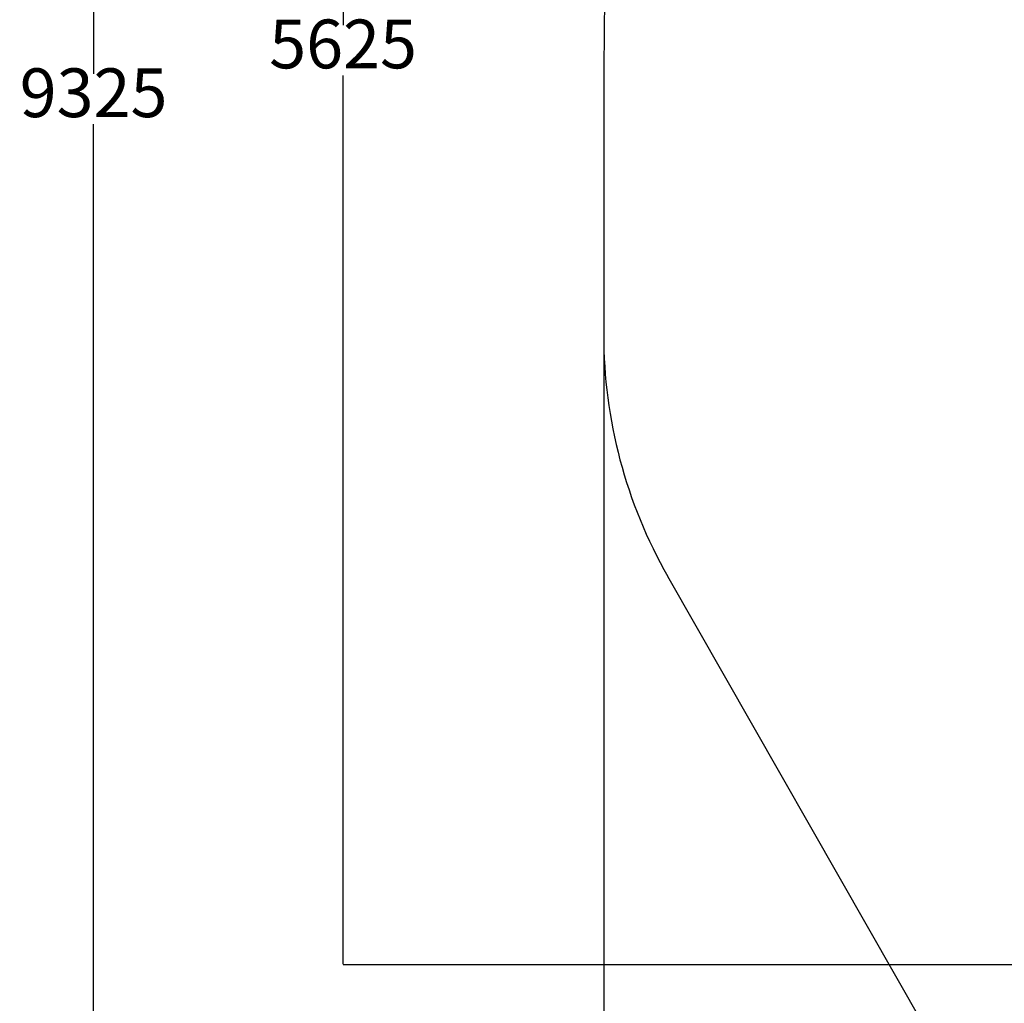
# Model space of a CAD drawing. Units: millimetres. Extents: x -1209 to 10050, y -1146 to 11509.
# Drawn here: x -1209 to 1819, y 2390 to 5414 of the extents above; entities that cross this region are included whole.
import ezdxf

# ---------------------------------------------------------------- set-up
doc = ezdxf.new("R2010")
doc.units = ezdxf.units.MM
doc.layers.add('Dimensions', color=7, linetype='Continuous')
doc.layers.add('Safetyarea', color=131, linetype='Continuous')
doc.styles.get("Standard").update_dxf_attribs({"font": 'arial.ttf'})
doc.dimstyles.new('Leikkiset keinu', dxfattribs={"dimtxt": 150, "dimasz": 2.5, "dimexe": 0.06, "dimexo": 0.625, "dimtad": 0, "dimtih": 1, "dimtoh": 1, "dimdec": 0, "dimtxsty": 'Standard', "dimcen": 2.5, "dimadec": 0, "dimazin": 0, "dimtfac": 1, "dimtmove": 0, "dimatfit": 3, "dimfxl": 1, "dimarcsym": 0})

# ---------------------------------------------------------------- blocks, each defined once
blk = doc.blocks.new('*D2')
at = {"layer": 'Defpoints', "color": 0}
for p in [(10050.4, 6978.2), (587, 4445.7), (10050.4, -1048)]:
    blk.add_point(p, dxfattribs=at)
at = {"layer": 'Dimensions', "color": 0, "lineweight": -2}
for p, q in [((10050.4, 6977.6), (10050.4, -1048)), ((587, 4445.1), (587, -1048)), ((589.5, -1048), (5094.3, -1048)), ((10047.9, -1048), (5543, -1048))]:
    blk.add_line(p, q, dxfattribs=at)
at = {"layer": 'Dimensions', "color": 0}
for points in [[(589.5, -1047.6), (589.5, -1048.4), (587, -1048)], [(10047.9, -1048.4), (10047.9, -1047.6), (10050.4, -1048)]]:
    blk.add_solid(points, dxfattribs=at)
at = {"layer": 'Dimensions', "color": 0, "insert": (5318.7, -1048), "char_height": 150, "attachment_point": 5}
blk.add_mtext('9463', dxfattribs=at)
blk = doc.blocks.new('*D3')
at = {"layer": 'Defpoints', "color": 0}
for p in [(-981.6, 9832.4), (4724, 9832.4), (2622.5, 507.6)]:
    blk.add_point(p, dxfattribs=at)
at = {"layer": 'Dimensions', "color": 0, "lineweight": -2}
for p, q in [((4723.3, 9832.4), (-981.7, 9832.4)), ((-981.6, 9829.9), (-981.6, 5247.2)), ((-981.6, 510.1), (-981.6, 5092.8)), ((2621.9, 507.6), (-981.7, 507.6))]:
    blk.add_line(p, q, dxfattribs=at)
at = {"layer": 'Dimensions', "color": 0}
for points in [[(-981.2, 9829.9), (-982, 9829.9), (-981.6, 9832.4)], [(-982, 510.1), (-981.2, 510.1), (-981.6, 507.6)]]:
    blk.add_solid(points, dxfattribs=at)
at = {"layer": 'Dimensions', "color": 0, "insert": (-981.6, 5170), "char_height": 150, "attachment_point": 5}
blk.add_mtext('9325', dxfattribs=at)
blk = doc.blocks.new('*D5')
at = {"layer": 'Defpoints', "color": 0}
for p in [(4947.9, 8132.4), (-214.3, 2507.6), (2622.5, 2507.6)]:
    blk.add_point(p, dxfattribs=at)
at = {"layer": 'Dimensions', "color": 0, "lineweight": -2}
for p, q in [((4947.2, 8132.4), (-214.4, 8132.4)), ((-214.3, 8129.9), (-214.3, 5397.2)), ((-214.3, 2510.1), (-214.3, 5242.8)), ((2621.9, 2507.6), (-214.4, 2507.6))]:
    blk.add_line(p, q, dxfattribs=at)
at = {"layer": 'Dimensions', "color": 0}
for points in [[(-213.9, 8129.9), (-214.7, 8129.9), (-214.3, 8132.4)], [(-214.7, 2510.1), (-213.9, 2510.1), (-214.3, 2507.6)]]:
    blk.add_solid(points, dxfattribs=at)
at = {"layer": 'Dimensions', "color": 0, "insert": (-214.3, 5320), "char_height": 150, "attachment_point": 5}
blk.add_mtext('5625', dxfattribs=at)

msp = doc.modelspace()

# ---------------------------------------------------------------- linework, layer by layer
at = {"layer": 'Safetyarea', "linetype": 'ByBlock', "lineweight": -2}
for p, q in [((608.4, 6910.7), (587.1, 5265.1)), ((587, 5245.7), (587, 4445.7)), ((1622.5, 2233.6), (784.3, 3702.1))]:
    msp.add_line(p, q, dxfattribs=at)
for centre, start, end in [((2087, 5245.7), 179.2599, 180), ((2087, 4445.7), 180, 209.7177)]:
    msp.add_arc(centre, 1500, start, end, dxfattribs=at)

# ---------------------------------------------------------------- dimensions: what is measured, and where the dimension line sits
at = {"layer": 'Dimensions'}
for base, p1, p2, picture, middle in [((-981.6, 9832.4), (2622.5, 507.6), (4724, 9832.4), '*D3', (-981.6, 5170)), ((-214.3, 2507.6), (4947.9, 8132.4), (2622.5, 2507.6), '*D5', (-214.3, 5320))]:
    dim = msp.add_linear_dim(base=base, p1=p1, p2=p2, angle=90, dimstyle='Leikkiset keinu', override={"dimlfac": 1}, dxfattribs=at)
    dim.commit()
    dim.dimension.update_dxf_attribs({"geometry": picture, "text_midpoint": middle})
dim = msp.add_linear_dim(base=(10050.4, -1048), p1=(587, 4445.7), p2=(10050.4, 6978.2), dimstyle='Leikkiset keinu', override={"dimlfac": 1}, dxfattribs=at)
dim.commit()
dim.dimension.update_dxf_attribs({"geometry": '*D2', "text_midpoint": (5318.7, -1048)})

doc.saveas('drawing.dxf')
